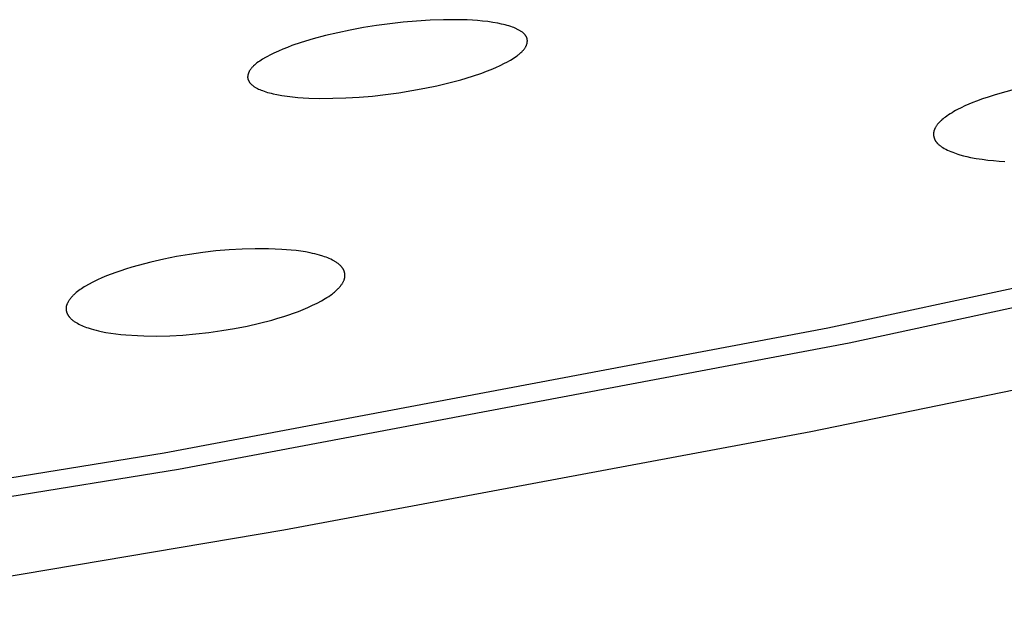
# Model space of a CAD drawing. Units: millimetres. Extents: x -650 to 416, y -2165 to 2218.
# Drawn here: x -290 to -272, y -235 to -224 of the extents above; entities that cross this region are included whole.
import ezdxf

# ---------------------------------------------------------------- set-up
doc = ezdxf.new("R2010")
doc.units = ezdxf.units.MM
doc.header["$MEASUREMENT"] = 0
doc.layers.add('Default', color=7, linetype='Continuous', true_color=0x000000)

msp = doc.modelspace()

# ---------------------------------------------------------------- linework, layer by layer
at = {"layer": 'Default', "color": 7, "true_color": 0xffffff}
for p, q in [((-281.934, -224.015), (-282.175, -224.016)), ((-281.75, -224.019), (-281.934, -224.015)), ((-283.609, -224.157), (-283.846, -224.201)), ((-283.372, -224.119), (-283.609, -224.157)), ((-283.134, -224.086), (-283.372, -224.119)), ((-282.895, -224.059), (-283.134, -224.086)), ((-282.655, -224.038), (-282.895, -224.059)), ((-282.415, -224.023), (-282.655, -224.038)), ((-282.175, -224.016), (-282.415, -224.023)), ((-281.657, -224.023), (-281.75, -224.019)), ((-281.565, -224.03), (-281.657, -224.023)), ((-281.474, -224.038), (-281.565, -224.03)), ((-281.382, -224.049), (-281.474, -224.038)), ((-281.291, -224.062), (-281.382, -224.049)), ((-281.2, -224.078), (-281.291, -224.062)), ((-281.134, -224.092), (-281.2, -224.078)), ((-281.101, -224.1), (-281.134, -224.092)), ((-281.068, -224.108), (-281.101, -224.1)), ((-281.035, -224.117), (-281.068, -224.108)), ((-281.003, -224.127), (-281.035, -224.117)), ((-280.971, -224.137), (-281.003, -224.127)), ((-280.939, -224.148), (-280.971, -224.137)), ((-280.915, -224.157), (-280.939, -224.148)), ((-280.892, -224.166), (-280.915, -224.157)), ((-280.87, -224.176), (-280.892, -224.166)), ((-280.859, -224.182), (-280.87, -224.176)), ((-280.847, -224.187), (-280.859, -224.182)), ((-280.836, -224.193), (-280.847, -224.187)), ((-284.506, -224.358), (-284.722, -224.423)), ((-284.287, -224.3), (-284.506, -224.358)), ((-284.067, -224.248), (-284.287, -224.3)), ((-283.846, -224.201), (-284.067, -224.248)), ((-280.825, -224.199), (-280.836, -224.193)), ((-280.815, -224.205), (-280.825, -224.199)), ((-280.804, -224.211), (-280.815, -224.205)), ((-280.794, -224.218), (-280.804, -224.211)), ((-280.783, -224.225), (-280.794, -224.218)), ((-280.773, -224.232), (-280.783, -224.225)), ((-280.763, -224.239), (-280.773, -224.232)), ((-280.756, -224.244), (-280.763, -224.239)), ((-280.75, -224.25), (-280.756, -224.244)), ((-280.744, -224.255), (-280.75, -224.25)), ((-280.737, -224.261), (-280.744, -224.255)), ((-280.731, -224.267), (-280.737, -224.261)), ((-280.725, -224.274), (-280.731, -224.267)), ((-280.719, -224.28), (-280.725, -224.274)), ((-280.713, -224.287), (-280.719, -224.28)), ((-280.711, -224.291), (-280.713, -224.287)), ((-280.708, -224.294), (-280.711, -224.291)), ((-280.705, -224.298), (-280.708, -224.294)), ((-280.703, -224.301), (-280.705, -224.298)), ((-280.7, -224.305), (-280.703, -224.301)), ((-280.698, -224.309), (-280.7, -224.305)), ((-280.695, -224.313), (-280.698, -224.309)), ((-280.693, -224.316), (-280.695, -224.313)), ((-280.691, -224.32), (-280.693, -224.316)), ((-280.689, -224.324), (-280.691, -224.32)), ((-280.687, -224.328), (-280.689, -224.324)), ((-280.685, -224.332), (-280.687, -224.328)), ((-280.684, -224.336), (-280.685, -224.332)), ((-280.682, -224.34), (-280.684, -224.336)), ((-280.681, -224.344), (-280.682, -224.34)), ((-280.679, -224.348), (-280.681, -224.344)), ((-280.678, -224.352), (-280.679, -224.348)), ((-280.677, -224.356), (-280.678, -224.352)), ((-280.676, -224.359), (-280.677, -224.356)), ((-280.676, -224.363), (-280.676, -224.359)), ((-280.675, -224.367), (-280.676, -224.363)), ((-280.674, -224.371), (-280.675, -224.367)), ((-285.05, -224.541), (-285.13, -224.575)), ((-284.969, -224.509), (-285.05, -224.541)), ((-284.887, -224.479), (-284.969, -224.509)), ((-284.722, -224.423), (-284.887, -224.479)), ((-280.738, -224.55), (-280.731, -224.541)), ((-280.731, -224.541), (-280.725, -224.533)), ((-280.725, -224.533), (-280.719, -224.525)), ((-280.719, -224.525), (-280.713, -224.516)), ((-280.713, -224.516), (-280.708, -224.507)), ((-280.708, -224.507), (-280.705, -224.503)), ((-280.705, -224.503), (-280.703, -224.498)), ((-280.703, -224.498), (-280.7, -224.494)), ((-280.7, -224.494), (-280.698, -224.489)), ((-280.698, -224.489), (-280.696, -224.484)), ((-280.696, -224.484), (-280.694, -224.48)), ((-280.694, -224.48), (-280.691, -224.475)), ((-280.691, -224.475), (-280.689, -224.47)), ((-280.689, -224.47), (-280.687, -224.463)), ((-280.687, -224.463), (-280.684, -224.455)), ((-280.684, -224.455), (-280.682, -224.448)), ((-280.682, -224.448), (-280.679, -224.44)), ((-280.679, -224.436), (-280.678, -224.432)), ((-280.679, -224.44), (-280.679, -224.436)), ((-280.678, -224.432), (-280.677, -224.429)), ((-280.677, -224.429), (-280.676, -224.425)), ((-280.676, -224.425), (-280.675, -224.421)), ((-280.675, -224.417), (-280.674, -224.413)), ((-280.675, -224.421), (-280.675, -224.417)), ((-280.674, -224.375), (-280.674, -224.371)), ((-280.674, -224.378), (-280.674, -224.375)), ((-280.673, -224.382), (-280.674, -224.378)), ((-280.674, -224.405), (-280.673, -224.402)), ((-280.674, -224.409), (-280.674, -224.405)), ((-280.674, -224.413), (-280.674, -224.409)), ((-280.673, -224.386), (-280.673, -224.382)), ((-280.673, -224.39), (-280.673, -224.386)), ((-280.673, -224.394), (-280.673, -224.39)), ((-280.673, -224.398), (-280.673, -224.394)), ((-280.673, -224.402), (-280.673, -224.398)), ((-285.363, -224.691), (-285.414, -224.722)), ((-285.325, -224.67), (-285.363, -224.691)), ((-285.286, -224.65), (-285.325, -224.67)), ((-285.209, -224.611), (-285.286, -224.65)), ((-285.13, -224.575), (-285.209, -224.611)), ((-280.975, -224.737), (-280.947, -224.72)), ((-280.947, -224.72), (-280.919, -224.703)), ((-280.919, -224.703), (-280.892, -224.684)), ((-280.892, -224.684), (-280.865, -224.665)), ((-280.865, -224.665), (-280.852, -224.656)), ((-280.852, -224.656), (-280.839, -224.646)), ((-280.839, -224.646), (-280.826, -224.635)), ((-280.826, -224.635), (-280.813, -224.625)), ((-280.813, -224.625), (-280.801, -224.614)), ((-280.801, -224.614), (-280.789, -224.603)), ((-280.789, -224.603), (-280.773, -224.588)), ((-280.773, -224.588), (-280.766, -224.581)), ((-280.766, -224.581), (-280.759, -224.573)), ((-280.759, -224.573), (-280.752, -224.565)), ((-280.752, -224.565), (-280.745, -224.558)), ((-280.745, -224.558), (-280.738, -224.55)), ((-285.618, -224.888), (-285.625, -224.897)), ((-285.611, -224.88), (-285.618, -224.888)), ((-285.605, -224.872), (-285.611, -224.88)), ((-285.597, -224.864), (-285.605, -224.872)), ((-285.59, -224.856), (-285.597, -224.864)), ((-285.583, -224.849), (-285.59, -224.856)), ((-285.575, -224.841), (-285.583, -224.849)), ((-285.559, -224.827), (-285.575, -224.841)), ((-285.548, -224.817), (-285.559, -224.827)), ((-285.536, -224.807), (-285.548, -224.817)), ((-285.525, -224.798), (-285.536, -224.807)), ((-285.513, -224.789), (-285.525, -224.798)), ((-285.489, -224.771), (-285.513, -224.789)), ((-285.464, -224.754), (-285.489, -224.771)), ((-285.44, -224.737), (-285.464, -224.754)), ((-285.414, -224.722), (-285.44, -224.737)), ((-281.321, -224.906), (-281.24, -224.871)), ((-281.24, -224.871), (-281.16, -224.834)), ((-281.16, -224.834), (-281.081, -224.795)), ((-281.081, -224.795), (-281.043, -224.775)), ((-281.043, -224.775), (-280.975, -224.737)), ((-285.679, -225.029), (-285.68, -225.033)), ((-285.68, -225.033), (-285.68, -225.037)), ((-285.68, -225.037), (-285.68, -225.04)), ((-285.68, -225.04), (-285.68, -225.044)), ((-285.68, -225.044), (-285.68, -225.048)), ((-285.68, -225.048), (-285.68, -225.052)), ((-285.68, -225.052), (-285.679, -225.056)), ((-285.678, -225.017), (-285.679, -225.021)), ((-285.679, -225.021), (-285.679, -225.025)), ((-285.679, -225.025), (-285.679, -225.029)), ((-285.679, -225.056), (-285.679, -225.06)), ((-285.679, -225.06), (-285.678, -225.064)), ((-285.677, -225.009), (-285.678, -225.013)), ((-285.678, -225.013), (-285.678, -225.017)), ((-285.678, -225.064), (-285.678, -225.067)), ((-285.678, -225.067), (-285.677, -225.071)), ((-285.676, -225.005), (-285.677, -225.009)), ((-285.677, -225.071), (-285.676, -225.075)), ((-285.675, -225.002), (-285.676, -225.005)), ((-285.674, -224.994), (-285.675, -224.998)), ((-285.675, -224.998), (-285.675, -225.002)), ((-285.673, -224.99), (-285.674, -224.994)), ((-285.67, -224.982), (-285.673, -224.99)), ((-285.668, -224.975), (-285.67, -224.982)), ((-285.665, -224.967), (-285.668, -224.975)), ((-285.662, -224.96), (-285.665, -224.967)), ((-285.66, -224.955), (-285.662, -224.96)), ((-285.658, -224.95), (-285.66, -224.955)), ((-285.655, -224.946), (-285.658, -224.95)), ((-285.653, -224.941), (-285.655, -224.946)), ((-285.651, -224.936), (-285.653, -224.941)), ((-285.648, -224.932), (-285.651, -224.936)), ((-285.645, -224.927), (-285.648, -224.932)), ((-285.643, -224.923), (-285.645, -224.927)), ((-285.637, -224.914), (-285.643, -224.923)), ((-285.631, -224.905), (-285.637, -224.914)), ((-285.625, -224.897), (-285.631, -224.905)), ((-281.865, -225.089), (-281.654, -225.025)), ((-281.654, -225.025), (-281.486, -224.969)), ((-281.486, -224.969), (-281.403, -224.938)), ((-281.403, -224.938), (-281.321, -224.906)), ((-285.676, -225.075), (-285.675, -225.079)), ((-285.675, -225.079), (-285.674, -225.083)), ((-285.674, -225.083), (-285.673, -225.087)), ((-285.673, -225.087), (-285.671, -225.091)), ((-285.671, -225.091), (-285.67, -225.095)), ((-285.67, -225.095), (-285.668, -225.099)), ((-285.668, -225.099), (-285.666, -225.103)), ((-285.666, -225.103), (-285.664, -225.107)), ((-285.664, -225.107), (-285.662, -225.111)), ((-285.662, -225.111), (-285.66, -225.115)), ((-285.66, -225.115), (-285.658, -225.119)), ((-285.658, -225.119), (-285.656, -225.122)), ((-285.656, -225.122), (-285.653, -225.126)), ((-285.653, -225.126), (-285.651, -225.13)), ((-285.651, -225.13), (-285.648, -225.133)), ((-285.648, -225.133), (-285.646, -225.137)), ((-285.646, -225.137), (-285.643, -225.141)), ((-285.643, -225.141), (-285.64, -225.144)), ((-285.64, -225.144), (-285.637, -225.148)), ((-285.637, -225.148), (-285.634, -225.151)), ((-285.634, -225.151), (-285.628, -225.158)), ((-285.628, -225.158), (-285.622, -225.164)), ((-285.622, -225.164), (-285.616, -225.17)), ((-285.616, -225.17), (-285.609, -225.176)), ((-285.609, -225.176), (-285.603, -225.182)), ((-285.603, -225.182), (-285.596, -225.187)), ((-285.596, -225.187), (-285.59, -225.192)), ((-285.59, -225.192), (-285.58, -225.2)), ((-285.58, -225.2), (-285.57, -225.207)), ((-285.57, -225.207), (-285.56, -225.213)), ((-285.56, -225.213), (-285.549, -225.22)), ((-285.549, -225.22), (-285.539, -225.226)), ((-285.539, -225.226), (-285.528, -225.232)), ((-285.528, -225.232), (-285.517, -225.238)), ((-285.517, -225.238), (-285.506, -225.244)), ((-285.506, -225.244), (-285.484, -225.255)), ((-282.741, -225.284), (-282.507, -225.241)), ((-282.507, -225.241), (-282.292, -225.196)), ((-282.292, -225.196), (-282.077, -225.145)), ((-282.077, -225.145), (-281.865, -225.089)), ((-285.484, -225.255), (-285.462, -225.264)), ((-285.462, -225.264), (-285.439, -225.274)), ((-285.439, -225.274), (-285.416, -225.283)), ((-285.416, -225.283), (-285.385, -225.294)), ((-285.385, -225.294), (-285.353, -225.304)), ((-285.353, -225.304), (-285.322, -225.314)), ((-285.322, -225.314), (-285.29, -225.323)), ((-285.29, -225.323), (-285.258, -225.331)), ((-285.258, -225.331), (-285.225, -225.339)), ((-285.225, -225.339), (-285.16, -225.353)), ((-285.16, -225.353), (-285.066, -225.37)), ((-285.066, -225.37), (-284.971, -225.384)), ((-284.971, -225.384), (-284.876, -225.396)), ((-284.876, -225.396), (-284.78, -225.405)), ((-284.78, -225.405), (-284.684, -225.412)), ((-284.684, -225.412), (-284.588, -225.417)), ((-284.588, -225.417), (-284.396, -225.422)), ((-284.396, -225.422), (-284.158, -225.421)), ((-284.158, -225.421), (-283.921, -225.414)), ((-283.921, -225.414), (-283.684, -225.4)), ((-283.684, -225.4), (-283.447, -225.38)), ((-283.447, -225.38), (-283.211, -225.354)), ((-283.211, -225.354), (-282.975, -225.322)), ((-282.975, -225.322), (-282.741, -225.284)), ((-272.423, -225.398), (-272.528, -225.433)), ((-272.318, -225.365), (-272.423, -225.398)), ((-272.213, -225.334), (-272.318, -225.365)), ((-272, -225.278), (-272.213, -225.334)), ((-272.908, -225.589), (-272.975, -225.623)), ((-272.84, -225.557), (-272.908, -225.589)), ((-272.771, -225.526), (-272.84, -225.557)), ((-272.701, -225.498), (-272.771, -225.526)), ((-272.631, -225.471), (-272.701, -225.498)), ((-272.528, -225.433), (-272.631, -225.471)), ((-273.21, -225.772), (-273.232, -225.789)), ((-273.188, -225.756), (-273.21, -225.772)), ((-273.166, -225.74), (-273.188, -225.756)), ((-273.135, -225.719), (-273.166, -225.74)), ((-273.104, -225.698), (-273.135, -225.719)), ((-273.072, -225.678), (-273.104, -225.698)), ((-273.04, -225.659), (-273.072, -225.678)), ((-273.007, -225.641), (-273.04, -225.659)), ((-272.975, -225.623), (-273.007, -225.641)), ((-273.374, -225.951), (-273.376, -225.956)), ((-273.368, -225.941), (-273.374, -225.951)), ((-273.362, -225.931), (-273.368, -225.941)), ((-273.356, -225.922), (-273.362, -225.931)), ((-273.35, -225.912), (-273.356, -225.922)), ((-273.343, -225.903), (-273.35, -225.912)), ((-273.336, -225.893), (-273.343, -225.903)), ((-273.329, -225.884), (-273.336, -225.893)), ((-273.32, -225.874), (-273.329, -225.884)), ((-273.311, -225.863), (-273.32, -225.874)), ((-273.302, -225.853), (-273.311, -225.863)), ((-273.292, -225.844), (-273.302, -225.853)), ((-273.283, -225.834), (-273.292, -225.844)), ((-273.273, -225.824), (-273.283, -225.834)), ((-273.263, -225.815), (-273.273, -225.824)), ((-273.253, -225.806), (-273.263, -225.815)), ((-273.232, -225.789), (-273.253, -225.806)), ((-273.402, -226.036), (-273.403, -226.042)), ((-273.403, -226.042), (-273.403, -226.048)), ((-273.403, -226.048), (-273.403, -226.052)), ((-273.403, -226.052), (-273.403, -226.056)), ((-273.403, -226.056), (-273.403, -226.06)), ((-273.403, -226.06), (-273.403, -226.064)), ((-273.403, -226.064), (-273.403, -226.068)), ((-273.403, -226.068), (-273.403, -226.072)), ((-273.403, -226.072), (-273.403, -226.076)), ((-273.403, -226.076), (-273.403, -226.08)), ((-273.403, -226.08), (-273.402, -226.084)), ((-273.401, -226.031), (-273.402, -226.036)), ((-273.402, -226.084), (-273.402, -226.088)), ((-273.402, -226.088), (-273.401, -226.092)), ((-273.4, -226.025), (-273.401, -226.031)), ((-273.401, -226.092), (-273.401, -226.096)), ((-273.401, -226.096), (-273.4, -226.1)), ((-273.399, -226.02), (-273.4, -226.025)), ((-273.4, -226.1), (-273.399, -226.103)), ((-273.398, -226.014), (-273.399, -226.02)), ((-273.399, -226.103), (-273.398, -226.107)), ((-273.397, -226.009), (-273.398, -226.014)), ((-273.398, -226.107), (-273.398, -226.111)), ((-273.398, -226.111), (-273.397, -226.115)), ((-273.395, -226.004), (-273.397, -226.009)), ((-273.397, -226.115), (-273.396, -226.119)), ((-273.396, -226.119), (-273.394, -226.123)), ((-273.394, -225.998), (-273.395, -226.004)), ((-273.392, -225.993), (-273.394, -225.998)), ((-273.394, -226.123), (-273.393, -226.127)), ((-273.393, -226.127), (-273.392, -226.131)), ((-273.39, -225.988), (-273.392, -225.993)), ((-273.388, -225.982), (-273.39, -225.988)), ((-273.386, -225.977), (-273.388, -225.982)), ((-273.384, -225.972), (-273.386, -225.977)), ((-273.381, -225.967), (-273.384, -225.972)), ((-273.379, -225.962), (-273.381, -225.967)), ((-273.376, -225.956), (-273.379, -225.962)), ((-273.392, -226.131), (-273.391, -226.135)), ((-273.391, -226.135), (-273.389, -226.138)), ((-273.389, -226.138), (-273.388, -226.142)), ((-273.388, -226.142), (-273.386, -226.146)), ((-273.386, -226.146), (-273.385, -226.15)), ((-273.385, -226.15), (-273.383, -226.153)), ((-273.383, -226.153), (-273.381, -226.157)), ((-273.381, -226.157), (-273.38, -226.161)), ((-273.38, -226.161), (-273.378, -226.164)), ((-273.378, -226.164), (-273.376, -226.168)), ((-273.376, -226.168), (-273.374, -226.171)), ((-273.374, -226.171), (-273.371, -226.176)), ((-273.371, -226.176), (-273.368, -226.181)), ((-273.368, -226.181), (-273.365, -226.186)), ((-273.365, -226.186), (-273.361, -226.191)), ((-273.361, -226.191), (-273.358, -226.196)), ((-273.358, -226.196), (-273.354, -226.201)), ((-273.354, -226.201), (-273.351, -226.205)), ((-273.351, -226.205), (-273.347, -226.21)), ((-273.347, -226.21), (-273.343, -226.214)), ((-273.343, -226.214), (-273.339, -226.218)), ((-273.339, -226.218), (-273.335, -226.223)), ((-273.335, -226.223), (-273.331, -226.227)), ((-273.331, -226.227), (-273.323, -226.235)), ((-273.323, -226.235), (-273.314, -226.243)), ((-273.314, -226.243), (-273.305, -226.251)), ((-273.305, -226.251), (-273.296, -226.258)), ((-273.296, -226.258), (-273.287, -226.266)), ((-273.287, -226.266), (-273.277, -226.273)), ((-273.277, -226.273), (-273.258, -226.287)), ((-273.258, -226.287), (-273.239, -226.3)), ((-273.239, -226.3), (-273.21, -226.317)), ((-273.21, -226.317), (-273.181, -226.333)), ((-273.181, -226.333), (-273.151, -226.348)), ((-273.151, -226.348), (-273.121, -226.362)), ((-273.121, -226.362), (-273.091, -226.375)), ((-273.091, -226.375), (-273.06, -226.387)), ((-273.06, -226.387), (-273.028, -226.399)), ((-273.028, -226.399), (-272.997, -226.41)), ((-272.997, -226.41), (-272.965, -226.42)), ((-272.965, -226.42), (-272.933, -226.43)), ((-272.933, -226.43), (-272.869, -226.448)), ((-272.869, -226.448), (-272.804, -226.463)), ((-272.804, -226.463), (-272.738, -226.477)), ((-272.738, -226.477), (-272.637, -226.496)), ((-272.637, -226.496), (-272.535, -226.512)), ((-272.535, -226.512), (-272.433, -226.525)), ((-272.433, -226.525), (-272.33, -226.536)), ((-272.33, -226.536), (-272.228, -226.544)), ((-272.228, -226.544), (-272.125, -226.55)), ((-263.477, -226.994), (-275.296, -229.532)), ((-262.97, -227.231), (-274.912, -229.8)), ((-286.719, -228.214), (-286.952, -228.253)), ((-286.485, -228.18), (-286.719, -228.214)), ((-286.25, -228.152), (-286.485, -228.18)), ((-286.014, -228.132), (-286.25, -228.152)), ((-285.779, -228.118), (-286.014, -228.132)), ((-285.543, -228.112), (-285.779, -228.118)), ((-285.306, -228.113), (-285.543, -228.112)), ((-285.188, -228.117), (-285.306, -228.113)), ((-285.07, -228.123), (-285.188, -228.117)), ((-284.899, -228.136), (-285.07, -228.123)), ((-284.813, -228.145), (-284.899, -228.136)), ((-284.728, -228.156), (-284.813, -228.145)), ((-284.643, -228.17), (-284.728, -228.156)), ((-284.559, -228.186), (-284.643, -228.17)), ((-284.517, -228.195), (-284.559, -228.186)), ((-284.475, -228.205), (-284.517, -228.195)), ((-284.433, -228.216), (-284.475, -228.205)), ((-284.392, -228.227), (-284.433, -228.216)), ((-284.334, -228.245), (-284.392, -228.227)), ((-284.305, -228.255), (-284.334, -228.245)), ((-287.642, -228.409), (-287.755, -228.441)), ((-287.414, -228.35), (-287.642, -228.409)), ((-287.183, -228.298), (-287.414, -228.35)), ((-286.952, -228.253), (-287.183, -228.298)), ((-284.276, -228.265), (-284.305, -228.255)), ((-284.247, -228.276), (-284.276, -228.265)), ((-284.219, -228.288), (-284.247, -228.276)), ((-284.191, -228.301), (-284.219, -228.288)), ((-284.164, -228.314), (-284.191, -228.301)), ((-284.14, -228.327), (-284.164, -228.314)), ((-284.128, -228.333), (-284.14, -228.327)), ((-284.117, -228.34), (-284.128, -228.333)), ((-284.105, -228.347), (-284.117, -228.34)), ((-284.094, -228.354), (-284.105, -228.347)), ((-284.083, -228.362), (-284.094, -228.354)), ((-284.072, -228.37), (-284.083, -228.362)), ((-284.061, -228.378), (-284.072, -228.37)), ((-284.051, -228.386), (-284.061, -228.378)), ((-284.041, -228.395), (-284.051, -228.386)), ((-284.031, -228.404), (-284.041, -228.395)), ((-284.021, -228.413), (-284.031, -228.404)), ((-284.011, -228.422), (-284.021, -228.413)), ((-288.122, -228.565), (-288.206, -228.598)), ((-288.038, -228.534), (-288.122, -228.565)), ((-287.953, -228.504), (-288.038, -228.534)), ((-287.868, -228.476), (-287.953, -228.504)), ((-287.755, -228.441), (-287.868, -228.476)), ((-284.007, -228.427), (-284.011, -228.422)), ((-284.002, -228.432), (-284.007, -228.427)), ((-283.998, -228.438), (-284.002, -228.432)), ((-283.994, -228.443), (-283.998, -228.438)), ((-283.99, -228.447), (-283.994, -228.443)), ((-283.987, -228.451), (-283.99, -228.447)), ((-283.984, -228.455), (-283.987, -228.451)), ((-283.981, -228.459), (-283.984, -228.455)), ((-283.978, -228.463), (-283.981, -228.459)), ((-283.976, -228.467), (-283.978, -228.463)), ((-283.973, -228.471), (-283.976, -228.467)), ((-283.97, -228.476), (-283.973, -228.471)), ((-283.968, -228.48), (-283.97, -228.476)), ((-283.965, -228.485), (-283.968, -228.48)), ((-283.963, -228.489), (-283.965, -228.485)), ((-283.961, -228.494), (-283.963, -228.489)), ((-283.959, -228.498), (-283.961, -228.494)), ((-283.957, -228.503), (-283.959, -228.498)), ((-283.955, -228.508), (-283.957, -228.503)), ((-283.953, -228.513), (-283.955, -228.508)), ((-283.951, -228.517), (-283.953, -228.513)), ((-283.949, -228.522), (-283.951, -228.517)), ((-283.948, -228.527), (-283.949, -228.522)), ((-283.946, -228.532), (-283.948, -228.527)), ((-283.945, -228.537), (-283.946, -228.532)), ((-283.944, -228.542), (-283.945, -228.537)), ((-283.943, -228.547), (-283.944, -228.542)), ((-283.942, -228.552), (-283.943, -228.547)), ((-283.941, -228.557), (-283.942, -228.552)), ((-283.94, -228.562), (-283.941, -228.557)), ((-283.94, -228.567), (-283.94, -228.562)), ((-283.939, -228.572), (-283.94, -228.567)), ((-283.939, -228.577), (-283.939, -228.572)), ((-283.939, -228.582), (-283.939, -228.577)), ((-283.939, -228.587), (-283.939, -228.582)), ((-283.939, -228.593), (-283.939, -228.587)), ((-283.939, -228.597), (-283.939, -228.593)), ((-283.939, -228.602), (-283.939, -228.597)), ((-288.531, -228.752), (-288.581, -228.781)), ((-288.451, -228.71), (-288.531, -228.752)), ((-288.37, -228.67), (-288.451, -228.71)), ((-288.288, -228.633), (-288.37, -228.67)), ((-288.206, -228.598), (-288.288, -228.633)), ((-284.019, -228.779), (-284.011, -228.77)), ((-284.011, -228.77), (-284.004, -228.76)), ((-284.004, -228.76), (-283.997, -228.75)), ((-283.997, -228.75), (-283.99, -228.74)), ((-283.99, -228.74), (-283.984, -228.729)), ((-283.984, -228.729), (-283.979, -228.721)), ((-283.979, -228.721), (-283.974, -228.713)), ((-283.974, -228.713), (-283.97, -228.705)), ((-283.97, -228.705), (-283.966, -228.697)), ((-283.966, -228.697), (-283.962, -228.689)), ((-283.962, -228.689), (-283.959, -228.68)), ((-283.959, -228.68), (-283.955, -228.672)), ((-283.955, -228.672), (-283.952, -228.663)), ((-283.952, -228.663), (-283.949, -228.655)), ((-283.949, -228.655), (-283.948, -228.65)), ((-283.948, -228.65), (-283.947, -228.646)), ((-283.947, -228.646), (-283.945, -228.642)), ((-283.945, -228.642), (-283.944, -228.637)), ((-283.944, -228.637), (-283.943, -228.633)), ((-283.943, -228.628), (-283.942, -228.624)), ((-283.943, -228.633), (-283.943, -228.628)), ((-283.942, -228.624), (-283.941, -228.619)), ((-283.941, -228.619), (-283.94, -228.615)), ((-283.94, -228.611), (-283.939, -228.606)), ((-283.94, -228.615), (-283.94, -228.611)), ((-283.939, -228.606), (-283.939, -228.602)), ((-288.801, -228.944), (-288.811, -228.954)), ((-288.791, -228.934), (-288.801, -228.944)), ((-288.78, -228.924), (-288.791, -228.934)), ((-288.77, -228.914), (-288.78, -228.924)), ((-288.759, -228.905), (-288.77, -228.914)), ((-288.748, -228.895), (-288.759, -228.905)), ((-288.726, -228.877), (-288.748, -228.895)), ((-288.703, -228.86), (-288.726, -228.877)), ((-288.679, -228.843), (-288.703, -228.86)), ((-288.655, -228.827), (-288.679, -228.843)), ((-288.631, -228.811), (-288.655, -228.827)), ((-288.606, -228.796), (-288.631, -228.811)), ((-288.581, -228.781), (-288.606, -228.796)), ((-284.23, -228.964), (-284.2, -228.943)), ((-284.2, -228.943), (-284.17, -228.922)), ((-284.17, -228.922), (-284.141, -228.899)), ((-284.141, -228.899), (-284.127, -228.887)), ((-284.127, -228.887), (-284.113, -228.875)), ((-284.113, -228.875), (-284.094, -228.859)), ((-284.094, -228.859), (-284.076, -228.842)), ((-284.076, -228.842), (-284.059, -228.825)), ((-284.059, -228.825), (-284.051, -228.816)), ((-284.051, -228.816), (-284.042, -228.807)), ((-284.042, -228.807), (-284.034, -228.798)), ((-284.034, -228.798), (-284.026, -228.789)), ((-284.026, -228.789), (-284.019, -228.779)), ((-288.921, -229.122), (-288.922, -229.127)), ((-288.92, -229.118), (-288.921, -229.122)), ((-288.918, -229.114), (-288.92, -229.118)), ((-288.916, -229.11), (-288.918, -229.114)), ((-288.913, -229.101), (-288.916, -229.11)), ((-288.909, -229.093), (-288.913, -229.101)), ((-288.905, -229.085), (-288.909, -229.093)), ((-288.901, -229.076), (-288.905, -229.085)), ((-288.896, -229.068), (-288.901, -229.076)), ((-288.892, -229.06), (-288.896, -229.068)), ((-288.887, -229.052), (-288.892, -229.06)), ((-288.882, -229.045), (-288.887, -229.052)), ((-288.874, -229.032), (-288.882, -229.045)), ((-288.866, -229.021), (-288.874, -229.032)), ((-288.857, -229.009), (-288.866, -229.021)), ((-288.848, -228.997), (-288.857, -229.009)), ((-288.839, -228.986), (-288.848, -228.997)), ((-288.83, -228.975), (-288.839, -228.986)), ((-288.82, -228.965), (-288.83, -228.975)), ((-288.811, -228.954), (-288.82, -228.965)), ((-284.602, -229.163), (-284.519, -229.124)), ((-284.519, -229.124), (-284.437, -229.084)), ((-284.437, -229.084), (-284.357, -229.041)), ((-284.357, -229.041), (-284.293, -229.004)), ((-284.293, -229.004), (-284.261, -228.984)), ((-284.261, -228.984), (-284.23, -228.964)), ((-288.93, -229.162), (-288.931, -229.166)), ((-288.931, -229.166), (-288.931, -229.171)), ((-288.931, -229.171), (-288.931, -229.175)), ((-288.931, -229.175), (-288.931, -229.18)), ((-288.931, -229.18), (-288.931, -229.185)), ((-288.931, -229.185), (-288.931, -229.19)), ((-288.931, -229.19), (-288.931, -229.195)), ((-288.931, -229.195), (-288.931, -229.2)), ((-288.931, -229.2), (-288.93, -229.205)), ((-288.929, -229.153), (-288.93, -229.157)), ((-288.93, -229.157), (-288.93, -229.162)), ((-288.93, -229.205), (-288.929, -229.21)), ((-288.928, -229.149), (-288.929, -229.153)), ((-288.929, -229.21), (-288.928, -229.215)), ((-288.927, -229.144), (-288.928, -229.149)), ((-288.928, -229.215), (-288.928, -229.221)), ((-288.928, -229.221), (-288.926, -229.226)), ((-288.926, -229.14), (-288.927, -229.144)), ((-288.925, -229.135), (-288.926, -229.14)), ((-288.926, -229.226), (-288.925, -229.231)), ((-288.924, -229.131), (-288.925, -229.135)), ((-288.925, -229.231), (-288.924, -229.236)), ((-288.922, -229.127), (-288.924, -229.131)), ((-288.924, -229.236), (-288.922, -229.241)), ((-288.922, -229.241), (-288.921, -229.246)), ((-288.921, -229.246), (-288.919, -229.251)), ((-288.919, -229.251), (-288.917, -229.256)), ((-288.917, -229.256), (-288.915, -229.26)), ((-288.915, -229.26), (-288.913, -229.265)), ((-288.913, -229.265), (-288.911, -229.27)), ((-288.911, -229.27), (-288.909, -229.275)), ((-288.909, -229.275), (-288.907, -229.28)), ((-288.907, -229.28), (-288.905, -229.284)), ((-288.905, -229.284), (-288.902, -229.289)), ((-288.902, -229.289), (-288.9, -229.293)), ((-288.9, -229.293), (-288.897, -229.298)), ((-288.897, -229.298), (-288.895, -229.302)), ((-288.895, -229.302), (-288.892, -229.306)), ((-285.03, -229.323), (-284.943, -229.294)), ((-284.943, -229.294), (-284.857, -229.264)), ((-284.857, -229.264), (-284.771, -229.232)), ((-284.771, -229.232), (-284.686, -229.199)), ((-284.686, -229.199), (-284.602, -229.163)), ((-288.892, -229.306), (-288.889, -229.311)), ((-288.889, -229.311), (-288.886, -229.315)), ((-288.886, -229.315), (-288.883, -229.319)), ((-288.883, -229.319), (-288.88, -229.323)), ((-288.88, -229.323), (-288.877, -229.326)), ((-288.877, -229.326), (-288.874, -229.33)), ((-288.874, -229.33), (-288.866, -229.34)), ((-288.866, -229.34), (-288.856, -229.35)), ((-288.856, -229.35), (-288.847, -229.36)), ((-288.847, -229.36), (-288.837, -229.369)), ((-288.837, -229.369), (-288.827, -229.378)), ((-288.827, -229.378), (-288.817, -229.387)), ((-288.817, -229.387), (-288.807, -229.395)), ((-288.807, -229.395), (-288.796, -229.403)), ((-288.796, -229.403), (-288.785, -229.411)), ((-288.785, -229.411), (-288.774, -229.418)), ((-288.774, -229.418), (-288.763, -229.425)), ((-288.763, -229.425), (-288.752, -229.432)), ((-288.752, -229.432), (-288.74, -229.439)), ((-288.74, -229.439), (-288.729, -229.446)), ((-288.729, -229.446), (-288.705, -229.459)), ((-288.705, -229.459), (-288.678, -229.472)), ((-288.678, -229.472), (-288.651, -229.485)), ((-285.691, -229.495), (-285.469, -229.445)), ((-285.469, -229.445), (-285.249, -229.388)), ((-285.249, -229.388), (-285.139, -229.356)), ((-285.139, -229.356), (-285.03, -229.323)), ((-288.651, -229.485), (-288.623, -229.497)), ((-288.623, -229.497), (-288.595, -229.508)), ((-288.595, -229.508), (-288.566, -229.518)), ((-288.566, -229.518), (-288.538, -229.528)), ((-288.538, -229.528), (-288.48, -229.547)), ((-288.48, -229.547), (-288.437, -229.559)), ((-288.437, -229.559), (-288.393, -229.571)), ((-288.393, -229.571), (-288.349, -229.581)), ((-288.349, -229.581), (-288.305, -229.591)), ((-288.305, -229.591), (-288.217, -229.609)), ((-288.217, -229.609), (-288.128, -229.623)), ((-288.128, -229.623), (-288.039, -229.636)), ((-288.039, -229.636), (-287.949, -229.645)), ((-287.949, -229.645), (-287.859, -229.654)), ((-287.859, -229.654), (-287.653, -229.666)), ((-275.296, -229.532), (-287.177, -231.767)), ((-286.839, -229.656), (-286.607, -229.636)), ((-286.607, -229.636), (-286.375, -229.61)), ((-286.375, -229.61), (-286.145, -229.577)), ((-286.145, -229.577), (-285.915, -229.539)), ((-285.915, -229.539), (-285.691, -229.495)), ((-275.601, -231.381), (-266.553, -229.524)), ((-287.653, -229.666), (-287.536, -229.671)), ((-287.536, -229.671), (-287.304, -229.673)), ((-287.304, -229.673), (-287.071, -229.668)), ((-287.071, -229.668), (-286.839, -229.656)), ((-274.912, -229.8), (-286.917, -232.059)), ((-285.031, -233.14), (-275.601, -231.381)), ((-287.177, -231.767), (-299.825, -233.824)), ((-286.917, -232.059), (-299.726, -234.139)), ((-294.767, -234.776), (-285.031, -233.14))]:
    msp.add_line(p, q, dxfattribs=at)

doc.saveas('drawing.dxf')
